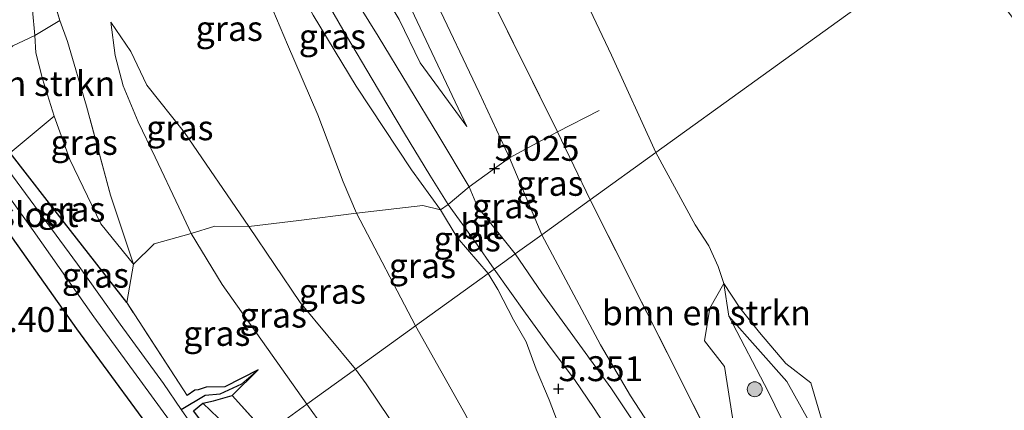
# Model space of a CAD drawing. Units: metres. Extents: x 72407 to 80000, y 393750 to 400002.
# Drawn here: x 73381 to 73480, y 399104 to 399143 of the extents above; entities that cross this region are included whole.
import ezdxf
from ezdxf.enums import TextEntityAlignment as Align

# ---------------------------------------------------------------- set-up
doc = ezdxf.new("R2010")
doc.units = ezdxf.units.M
doc.linetypes.add('IE-TERREINAFSCHEIDING', pattern=[10, 8, -2])
doc.layers.get('0').update_dxf_attribs({"lineweight": 25})
for name, color, linetype, lineweight in [('B-ME-GR-BOMENSTRUIKEN-GV-B6', 93, 'Continuous', 18), ('B-ME-GR-BOOM-S-B1', 93, 'Continuous', 18), ('B-ME-GW-KRUINLIJN-L-B1', 93, 'Continuous', 18), ('B-ME-GW-TEENLIJN-L-B1', 93, 'Continuous', 18), ('B-ME-IE-GRASLAND-GV-B6', 93, 'Continuous', 18), ('B-ME-IE-GRONDWERKLIJN-GROND_INGERICHT-GV-B6', 253, 'Continuous', 18), ('B-ME-IE-HULPGEOMETRIE-L-B1', 53, 'Continuous', 18), ('B-ME-IE-TERREINAFSCHEIDING-DOORGANG-L-B1', 8, 'IE-TERREINAFSCHEIDING-KUNSTMATIG-OPEN', 18), ('B-ME-IE-TERREINAFSCHEIDING-RASTERHEKWERK-L-B1', 8, 'IE-TERREINAFSCHEIDING', 18), ('B-ME-OB-BEKLEDING-GV-B6', 253, 'Continuous', 18), ('B-ME-OG-WATER-GV-B6', 153, 'Continuous', 18), ('B-ME-VH-VERH_SOORT-BITUMEN-GV-B6', 8, 'IE-TERREINAFSCHEIDING-NATUURLIJK-HOUTWAL', 18)]:
    doc.layers.add(name, color=color, linetype=linetype, lineweight=lineweight)
for name, color, linetype in [('B-ME-GW-HOOGTEPUNT-S-B1', 10, 'Continuous'), ('B-ME-GW-INSTEEKWATERGANG-L-B1', 10, 'Continuous'), ('B-ME-GW-WATERGANG-GREPPEL-L-B1', 10, 'Continuous')]:
    doc.layers.add(name, color=color, linetype=linetype)
doc.styles.add('NLCS-ISO', font='NLCS-ISO.TTF')
doc.linetypes.add('IE-TERREINAFSCHEIDING-KUNSTMATIG-OPEN', pattern='A,7,-1.5,[67,NLCS.SHX,S=0.75,R=0,X=0,Y=0],-1.5', length=10)
doc.linetypes.add('IE-TERREINAFSCHEIDING-NATUURLIJK-HOUTWAL', pattern='A,7,-1.5,[67,NLCS.SHX,S=0.75,R=45,X=0,Y=0],-1.5,7,-1.5,[70,NLCS.SHX,S=0.75,R=0,X=0,Y=0],-1.5', length=20)

# ---------------------------------------------------------------- blocks, each defined once
blk = doc.blocks.new('hoogtepunt')
for p, q in [((-0.5, 0), (0.5, 0)), ((0, 0.5), (0, -0.5))]:
    blk.add_line(p, q)
blk = doc.blocks.new('boom')
h = blk.add_hatch(color=256)
edge = h.paths.add_edge_path()
edge.add_arc((0, 0), 0.75, 0, 360)
blk.add_circle((0, 0), 0.75)

msp = doc.modelspace()

# ---------------------------------------------------------------- linework, layer by layer
at = {"layer": 'B-ME-GR-BOMENSTRUIKEN-GV-B6'}
for points in [[(73435.302, 399132.21, 3.023), (73427.75, 399147.413, 2.987), (73420.055, 399162.947, 3.059), (73416.844, 399169.454, 3.095), (73417.225, 399171.461, 2.291), (73418.343, 399175.701, 1.527), (73422.141, 399175.356, 0.596), (73424.266, 399175.018, 0.015), (73427.492, 399167.825, 0.015), (73440.719, 399139.926, 0.015), (73445.163, 399130.138, 0.016), (73438.582, 399125.394, 3.001), (73435.302, 399132.21, 3.023)], [(73382.778, 399141.897, 0.532), (73382.869, 399140.16, 0.397), (73383.542, 399137.539, 0.317), (73384.712, 399133.809, -0.024), (73380.287, 399130.104, -0.434), (73378.127, 399133.428, -0.306), (73378.067, 399134.729, -0.219), (73377.992, 399135.722, -0.068), (73377.949, 399136.491, 0.091), (73377.675, 399137.334, 0.166), (73377.179, 399137.978, 0.19), (73380.547, 399140.872, 0.66), (73382.778, 399141.897, 0.532)], [(73451.998, 399117, 0.02), (73450.587, 399114.528, 1.133), (73450.055, 399111.223, 1.696), (73452.089, 399108.67, 1.616), (73452.871, 399103.529, 2.271), (73454.816, 399098.265, 2.423), (73454.074, 399094.616, 3.024), (73438.582, 399125.394, 3.001), (73445.163, 399130.138, 0.016), (73449.127, 399122.875, 0.02), (73450.484, 399120.78, 0.02), (73451.447, 399118.693, 0.02), (73451.998, 399117, 0.02)]]:
    msp.add_polyline3d(points, dxfattribs=at)
at = {"layer": 'B-ME-GW-INSTEEKWATERGANG-L-B1'}
for points in [[(73391.998, 399115.097, -0.641), (73385.735, 399123.082, -0.613), (73380.287, 399130.104, -0.434), (73378.127, 399133.428, -0.306), (73378.067, 399134.729, -0.219), (73377.992, 399135.722, -0.068), (73377.949, 399136.491, 0.091), (73377.675, 399137.334, 0.166), (73377.179, 399137.978, 0.19), (73376.334, 399138.579, 0.19), (73375.113, 399139.104, 0.234), (73373.794, 399138.808, 0.29), (73372.906, 399138.402, 0.301), (73372.623, 399137.791, 0.329), (73372.507, 399136.597, 0.329), (73373.046, 399133.241, 0.317), (73374.595, 399130.127, 0.274), (73379.071, 399123.514, 0.003), (73386.964, 399112.433, -0.004), (73396.304, 399099.737, 0.027), (73398.561, 399096.549, -0.025)], [(73402.42, 399099.33, -0.786), (73398.712, 399104.219, -0.788), (73399.635, 399104.985, -0.788), (73400.725, 399105.207, -0.788), (73402.594, 399105.762, -1.07), (73405.209, 399108.313, -1.09), (73401.858, 399106.612, -0.983), (73399.986, 399106.599, -0.967), (73399.196, 399106.304, -0.959), (73398.844, 399106.284, -0.66), (73398.085, 399105.752, -0.66)]]:
    msp.add_polyline3d(points, dxfattribs=at)
at = {"layer": 'B-ME-GW-KRUINLIJN-L-B1'}
for points in [[(73426.196, 399132.762, 4.83), (73418.287, 399149.486, 4.639), (73412.209, 399162.087, 4.738), (73409.307, 399168.663, 4.762), (73407.188, 399173.232, 4.862)], [(73428.323, 399118, 5.366), (73425.206, 399121.624, 5.371), (73423.518, 399124.382, 5.232), (73420.629, 399128.402, 4.905), (73415.058, 399136.817, 4.364), (73410.75, 399143.925, 3.732), (73405.495, 399153.458, 3.162), (73403.414, 399157.071, 2.952), (73402.41, 399159.535, 2.669)], [(73422.897, 399145.705, 4.71), (73427.434, 399136.155, 4.738), (73430.47, 399129.603, 4.814), (73433.722, 399121.891, 4.791)], [(73414.975, 399108.38, 1.43), (73409.429, 399115.098, 1.36), (73404.288, 399122.703, 1.404), (73397.799, 399132.162, 1.455), (73394.026, 399136.913, 1.459), (73392.41, 399140.274, 1.539), (73390.388, 399143.234, 1.567)], [(73433.722, 399121.891, 4.791), (73439.611, 399110.832, 5.183), (73442.613, 399105.71, 5.004), (73448.809, 399096.213, 4.422), (73457.37, 399083.441, 3.641), (73463.195, 399074.739, 3.184), (73466.249, 399070.604, 3.108), (73467.733, 399069.094, 2.956), (73469.083, 399067.515, 2.761), (73477.85, 399053.134, 2.693), (73490.963, 399036.395, 2.682), (73492.093, 399034.681, 2.656), (73493.338, 399032.792, 2.671), (73496.159, 399028.512, 2.755), (73502.99, 399018.15, 2.784), (73518.743, 398996.287, 2.822), (73536.291, 398972.01, 2.643), (73537.624, 398970.081, 2.698), (73543.038, 398962.249, 2.701), (73556.451, 398943.885, 2.655)], [(73538.576, 398948.637, 5.13), (73525.405, 398966.963, 5.122), (73512.924, 398984.191, 5.107), (73505.51, 398994.429, 5.149), (73491.293, 399014.581, 5.145), (73487.628, 399019.935, 5.221), (73479.507, 399031.216, 5.134), (73467.573, 399048.068, 5.134), (73460.505, 399058.131, 5.168), (73452.927, 399068.698, 5.183), (73445.247, 399080.783, 5.153), (73441.568, 399087.816, 5.095), (73438.195, 399094.704, 5.134), (73436.785, 399098.29, 5.213), (73435.692, 399102.072, 5.301), (73434.445, 399105.328, 5.278), (73433.151, 399108.388, 5.278), (73432.146, 399111.125, 5.312), (73430.884, 399113.356, 5.301), (73429.301, 399116.408, 5.32), (73428.323, 399118, 5.366)], [(73452.517, 399113.71, 0.469), (73458.33, 399107.143, 0.405), (73463.461, 399097.97, 0.458), (73470.947, 399085.648, 0.469), (73477.379, 399077.007, 0.481), (73481.023, 399072.69, 0.45), (73482.992, 399070.946, 0.382), (73485.99, 399069.301, 0.336), (73490.436, 399068.598, 0.271), (73493.169, 399068.92, 0.298), (73496.96, 399069.371, 0.344), (73500.493, 399069.382, 0.393), (73502.609, 399069.946, 0.382), (73504.743, 399069.652, 0.382), (73506.958, 399068.644, 0.393), (73509.053, 399066.998, 0.428), (73511.471, 399063.703, 0.443), (73517.358, 399057.42, 0.382), (73524.3, 399049.984, 0.34), (73529.224, 399044.667, 0.329), (73540.956, 399034.482, 0.374)], [(73527.956, 398948.945, 1.117), (73516.979, 398964.204, 1.143), (73507.353, 398977.499, 1.136), (73497.962, 398990.635, 1.162), (73492.522, 398997.967, 1.162), (73484.201, 399009.472, 1.178), (73475.319, 399022.011, 1.235), (73466.745, 399033.989, 1.2), (73461.555, 399041.522, 1.258), (73455.658, 399049.649, 1.296), (73453.486, 399053.19, 1.311), (73451.722, 399055.985, 1.406), (73447.13, 399062.311, 1.376), (73439.306, 399073.114, 1.379), (73434.625, 399079.909, 1.334), (73428.048, 399089.423, 1.383), (73422.139, 399097.914, 1.456), (73416.054, 399106.914, 1.436), (73414.975, 399108.38, 1.43)], [(73399.635, 399104.985, -0.788), (73401.184, 399103.516, -0.788), (73403.468, 399100.086, -0.74)]]:
    msp.add_polyline3d(points, dxfattribs=at)
at = {"layer": 'B-ME-GW-TEENLIJN-L-B1'}
msp.add_line((73406.045, 399101.943, -1.121), (73402.594, 399105.762, -1.07), dxfattribs=at)
for points in [[(73392.668, 399118.931, -0.756), (73389.412, 399122.97, -0.613), (73386.274, 399129.445, -0.187), (73384.712, 399133.809, -0.024), (73383.542, 399137.539, 0.317), (73382.869, 399140.16, 0.397), (73382.778, 399141.897, 0.532), (73382.532, 399144.43, 0.568), (73381.159, 399147.808, 0.604), (73379.622, 399149.787, 0.715), (73376.01, 399154.712, 0.648), (73364.48, 399171.652, 0.95), (73349.778, 399165.113, 0.683), (73348.805, 399164.067, 0.683), (73349.432, 399162.593, 0.683), (73350.05, 399161.522, 0.683), (73350.192, 399160.089, 0.683), (73349.643, 399159.183, 0.683), (73348.46, 399158, 0.668), (73343.686, 399153.958, 0.64), (73343.662, 399151.607, 0.596), (73344.653, 399149.91, 0.747)], [(73403.018, 399171.221, 2.582), (73406.235, 399165.524, 2.621), (73409.482, 399159.923, 2.987), (73414.104, 399152.343, 3.417), (73419.38, 399143.488, 3.93), (73421.495, 399139.148, 4.181), (73426.196, 399132.762, 4.83)], [(73402.41, 399159.535, 2.669), (73401.821, 399157.854, 2.43), (73402.637, 399154.08, 2.279), (73408.154, 399141.007, 2.231), (73411.214, 399133.913, 2.211), (73413.756, 399127.192, 2.223), (73415.108, 399124.051, 2.2), (73421.033, 399112.746, 2.076)], [(73390.388, 399143.234, 1.567), (73390.832, 399139.882, 1.105), (73391.64, 399136.828, 0.763), (73393.147, 399133.243, 0.258), (73394.868, 399129.688, -0.183), (73397.231, 399124.655, -0.645), (73398.484, 399122.024, -0.672), (73401.588, 399116.883, -0.887), (73410.104, 399104.869, -0.999)], [(73452.517, 399113.71, 0.469), (73456.49, 399106.075, 0.511), (73462.316, 399094.151, 0.74), (73469.028, 399082.305, 0.884), (73477.719, 399071.221, 0.942), (73481.371, 399066.021, 0.835), (73486.136, 399062.169, 0.713), (73490.535, 399057.266, 0.546), (73497.97, 399047.226, 0.511), (73502.368, 399040.801, 0.511), (73503.536, 399039.095, 0.511), (73507.183, 399033.765, 0.534), (73515.465, 399022.692, 0.519), (73527.497, 399003.663, 0.565), (73534.477, 398991.527, 0.633), (73538.122, 398984.131, 0.835), (73543.471, 398975.948, 0.888), (73543.704, 398975.592, 0.874), (73546.03, 398972.036, 0.874), (73555.193, 398958.028, 0.869), (73558.415, 398953.457, 0.919), (73562.536, 398947.613, 0.893)], [(73421.033, 399112.746, 2.076), (73426.113, 399103.694, 2.046), (73432.596, 399089.143, 1.817), (73438.064, 399079.636, 1.695), (73447.977, 399064.453, 1.497), (73461.225, 399046.831, 1.684), (73476.152, 399025.484, 1.49), (73492.619, 399001.95, 1.433), (73508.584, 398980.1, 1.501), (73526.229, 398955.059, 1.391), (73543.798, 398930.558, 1.345), (73556.59, 398912.971, 1.288), (73569.453, 398897.359, 1.28), (73584.194, 398880.601, 1.36), (73600.223, 398863.1, 1.414), (73617.797, 398843.803, 1.509), (73624.887, 398836.204, 1.703), (73639.95, 398819.374, 1.463), (73652.696, 398805.617, 1.676)], [(73410.104, 399104.869, -0.999), (73418.3, 399093.516, -1.159), (73431.201, 399075.405, -0.995), (73446.653, 399053.613, -1.007), (73460.363, 399034.267, -0.935), (73475.694, 399013.217, -0.973), (73489.484, 398993.329, -1.117), (73506.271, 398970.623, -1.045), (73512.284, 398962.201, -1.087), (73526.617, 398941.887, -1.072), (73540.212, 398922.92, -1.129), (73544.902, 398916.01, -1.083), (73555.569, 398903.116, -1.072), (73566.101, 398890.297, -0.916), (73576.739, 398877.797, -0.794), (73584.573, 398869.487, -0.9), (73590.844, 398862.679, -0.938), (73601.496, 398850.313, -1.193), (73611.164, 398839.106, -1.121), (73622.553, 398826.656, -1.11), (73627.122, 398821.401, -1.22), (73637.054, 398810.149, -1.228), (73646.695, 398801.086, -0.883)]]:
    msp.add_polyline3d(points, dxfattribs=at)
at = {"layer": 'B-ME-GW-WATERGANG-GREPPEL-L-B1'}
msp.add_polyline3d([(73397.481, 399104.349, -1.349), (73399.887, 399105.769, -1.349), (73401.406, 399105.926, -1.349), (73403.567, 399106.93, -1.349)], dxfattribs=at)
at = {"layer": 'B-ME-IE-GRASLAND-GV-B6'}
for points in [[(73407.188, 399173.232, 4.862), (73409.307, 399168.663, 4.762), (73412.209, 399162.087, 4.738), (73418.287, 399149.486, 4.639), (73426.196, 399132.762, 4.83), (73421.495, 399139.148, 4.181), (73419.38, 399143.488, 3.93), (73414.104, 399152.343, 3.417), (73409.482, 399159.923, 2.987), (73406.235, 399165.524, 2.621), (73403.018, 399171.221, 2.582), (73407.188, 399173.232, 4.862)], [(73423.518, 399124.382, 5.232), (73421.774, 399124.819, 4.786), (73415.108, 399124.051, 2.2), (73413.756, 399127.192, 2.223), (73411.214, 399133.913, 2.211), (73408.154, 399141.007, 2.231), (73402.637, 399154.08, 2.279), (73401.821, 399157.854, 2.43), (73402.41, 399159.535, 2.669), (73403.414, 399157.071, 2.952), (73405.495, 399153.458, 3.162), (73410.75, 399143.925, 3.732), (73415.058, 399136.817, 4.364), (73420.629, 399128.402, 4.905), (73423.518, 399124.382, 5.232)], [(73402.637, 399154.08, 2.279), (73408.154, 399141.007, 2.231), (73411.214, 399133.913, 2.211), (73413.756, 399127.192, 2.223), (73415.108, 399124.051, 2.2), (73409.309, 399123.314, 1.774), (73404.288, 399122.703, 1.404), (73397.799, 399132.162, 1.455), (73394.026, 399136.913, 1.459), (73392.41, 399140.274, 1.539), (73390.388, 399143.234, 1.567), (73390.832, 399139.882, 1.105), (73391.64, 399136.828, 0.763), (73393.147, 399133.243, 0.258), (73394.868, 399129.688, -0.183), (73397.231, 399124.655, -0.645), (73398.484, 399122.024, -0.672), (73394.76, 399120.969, -0.692), (73392.668, 399118.931, -0.756), (73390.378, 399125.871, -0.223), (73387.956, 399134.787, 0.763), (73386.046, 399141.282, 1.384), (73385.277, 399143.386, 1.491)], [(73430.47, 399129.603, 4.814), (73428.973, 399128.535, 5.025), (73426.428, 399126.699, 5.188), (73423.356, 399131.789, 4.802), (73417.281, 399141.833, 4.062), (73410.531, 399152.687, 3.266)], [(73419.38, 399143.488, 3.93), (73421.495, 399139.148, 4.181), (73426.196, 399132.762, 4.83), (73418.287, 399149.486, 4.639)], [(73385.277, 399143.386, 1.491), (73383.855, 399148.209, 1.822)], [(73410.858, 399147.443, 3.72), (73414.083, 399141.855, 4.078), (73416.681, 399137.501, 4.384), (73419.908, 399132.044, 4.758), (73422.462, 399127.858, 5.128), (73424.292, 399124.935, 5.291), (73423.518, 399124.382, 5.232), (73420.629, 399128.402, 4.905), (73415.058, 399136.817, 4.364), (73410.75, 399143.925, 3.732)], [(73427.75, 399147.413, 2.987), (73435.302, 399132.21, 3.023)], [(73422.897, 399145.705, 4.71), (73427.434, 399136.155, 4.738), (73430.47, 399129.603, 4.814)], [(73435.302, 399132.21, 3.023), (73430.47, 399129.603, 4.814), (73427.434, 399136.155, 4.738), (73422.897, 399145.705, 4.71)], [(73382.778, 399141.897, 0.532), (73385.277, 399143.386, 1.491), (73386.046, 399141.282, 1.384), (73387.956, 399134.787, 0.763), (73390.378, 399125.871, -0.223), (73392.668, 399118.931, -0.756), (73389.412, 399122.97, -0.613), (73386.274, 399129.445, -0.187), (73384.712, 399133.809, -0.024), (73383.542, 399137.539, 0.317), (73382.869, 399140.16, 0.397), (73382.778, 399141.897, 0.532)], [(73398.484, 399122.024, -0.672), (73397.231, 399124.655, -0.645), (73394.868, 399129.688, -0.183), (73393.147, 399133.243, 0.258), (73391.64, 399136.828, 0.763), (73390.832, 399139.882, 1.105), (73390.388, 399143.234, 1.567), (73392.41, 399140.274, 1.539), (73394.026, 399136.913, 1.459), (73397.799, 399132.162, 1.455), (73404.288, 399122.703, 1.404), (73400.866, 399122.767, 0.083), (73398.484, 399122.024, -0.672)], [(73384.712, 399133.809, -0.024), (73386.274, 399129.445, -0.187), (73389.412, 399122.97, -0.613), (73392.668, 399118.931, -0.756), (73391.998, 399115.097, -0.641), (73385.735, 399123.082, -0.613), (73380.287, 399130.104, -0.434), (73384.712, 399133.809, -0.024)], [(73435.302, 399132.21, 3.023), (73438.582, 399125.394, 3.001), (73433.722, 399121.891, 4.791), (73430.47, 399129.603, 4.814), (73435.302, 399132.21, 3.023)], [(73380.287, 399130.104, -0.434), (73385.735, 399123.082, -0.613), (73391.998, 399115.097, -0.641), (73398.085, 399105.752, -0.66), (73398.844, 399106.284, -0.66), (73399.196, 399106.304, -0.959), (73399.986, 399106.599, -0.967), (73401.858, 399106.612, -0.983), (73405.209, 399108.313, -1.09), (73403.567, 399106.93, -1.349), (73401.406, 399105.926, -1.349), (73399.887, 399105.769, -1.349), (73397.481, 399104.349, -1.349), (73395.692, 399106.967, -1.349), (73391.339, 399112.912, -1.349), (73387.068, 399118.92, -1.349), (73378.345, 399130.702, -1.349)], [(73430.47, 399129.603, 4.814), (73433.722, 399121.891, 4.791), (73431.042, 399119.959, 5.297), (73427.262, 399124.677, 5.331), (73426.428, 399126.699, 5.188), (73428.973, 399128.535, 5.025), (73430.47, 399129.603, 4.814)], [(73377.858, 399128.924, -1.349), (73382.592, 399122.331, -1.349), (73388.707, 399113.644, -1.349), (73400.276, 399097.785, -1.35), (73398.561, 399096.549, -0.025), (73396.304, 399099.737, 0.027), (73386.964, 399112.433, -0.004), (73379.071, 399123.514, 0.003)], [(73423.518, 399124.382, 5.232), (73425.206, 399121.624, 5.371), (73428.323, 399118, 5.366), (73421.033, 399112.746, 2.076), (73415.108, 399124.051, 2.2), (73421.774, 399124.819, 4.786), (73423.518, 399124.382, 5.232)], [(73424.292, 399124.935, 5.291), (73427.008, 399121.181, 5.454), (73428.91, 399118.423, 5.438), (73428.323, 399118, 5.366), (73425.206, 399121.624, 5.371), (73423.518, 399124.382, 5.232), (73424.292, 399124.935, 5.291)], [(73433.722, 399121.891, 4.791), (73438.582, 399125.394, 3.001), (73454.074, 399094.616, 3.024), (73467.055, 399070.432, 3.013), (73467.733, 399069.094, 2.956), (73466.249, 399070.604, 3.108), (73463.195, 399074.739, 3.184), (73457.37, 399083.441, 3.641), (73448.809, 399096.213, 4.422), (73442.613, 399105.71, 5.004), (73439.611, 399110.832, 5.183), (73433.722, 399121.891, 4.791)], [(73415.108, 399124.051, 2.2), (73421.033, 399112.746, 2.076), (73414.975, 399108.38, 1.43), (73409.429, 399115.098, 1.36), (73404.288, 399122.703, 1.404), (73409.309, 399123.314, 1.774), (73415.108, 399124.051, 2.2)], [(73398.484, 399122.024, -0.672), (73400.866, 399122.767, 0.083), (73404.288, 399122.703, 1.404), (73409.429, 399115.098, 1.36), (73414.975, 399108.38, 1.43), (73410.104, 399104.869, -0.999), (73401.588, 399116.883, -0.887), (73398.484, 399122.024, -0.672)], [(73392.668, 399118.931, -0.756), (73394.76, 399120.969, -0.692), (73398.484, 399122.024, -0.672), (73401.588, 399116.883, -0.887), (73410.104, 399104.869, -0.999), (73406.045, 399101.943, -1.121), (73402.594, 399105.762, -1.07), (73405.209, 399108.313, -1.09), (73401.858, 399106.612, -0.983), (73399.986, 399106.599, -0.967), (73399.196, 399106.304, -0.959), (73398.844, 399106.284, -0.66), (73398.085, 399105.752, -0.66), (73391.998, 399115.097, -0.641), (73392.668, 399118.931, -0.756)], [(73446.39, 399097.919, 4.692), (73440.642, 399106.505, 5.263), (73438.081, 399110.066, 5.278), (73433.721, 399116.072, 5.358), (73431.042, 399119.959, 5.297), (73433.722, 399121.891, 4.791)], [(73433.722, 399121.891, 4.791), (73439.611, 399110.832, 5.183), (73442.613, 399105.71, 5.004), (73448.809, 399096.213, 4.422), (73457.37, 399083.441, 3.641), (73463.195, 399074.739, 3.184), (73466.249, 399070.604, 3.108), (73467.733, 399069.094, 2.956), (73469.083, 399067.515, 2.761), (73477.85, 399053.134, 2.693), (73490.963, 399036.395, 2.682), (73492.093, 399034.681, 2.656), (73493.338, 399032.792, 2.671), (73496.159, 399028.512, 2.755), (73502.99, 399018.15, 2.784), (73518.743, 398996.287, 2.822), (73536.291, 398972.01, 2.643), (73537.624, 398970.081, 2.698), (73543.038, 398962.249, 2.701), (73556.451, 398943.885, 2.655)], [(73617.797, 398843.803, 1.509), (73600.223, 398863.1, 1.414), (73584.194, 398880.601, 1.36), (73569.453, 398897.359, 1.28), (73556.59, 398912.971, 1.288), (73543.798, 398930.558, 1.345), (73526.229, 398955.059, 1.391), (73508.584, 398980.1, 1.501), (73492.619, 399001.95, 1.433), (73476.152, 399025.484, 1.49), (73461.225, 399046.831, 1.684), (73447.977, 399064.453, 1.497), (73438.064, 399079.636, 1.695), (73432.596, 399089.143, 1.817), (73426.113, 399103.694, 2.046), (73421.033, 399112.746, 2.076), (73428.323, 399118, 5.366)], [(73435.692, 399102.072, 5.301), (73434.445, 399105.328, 5.278), (73433.151, 399108.388, 5.278), (73432.146, 399111.125, 5.312), (73430.884, 399113.356, 5.301), (73429.301, 399116.408, 5.32), (73428.323, 399118, 5.366), (73428.91, 399118.423, 5.438), (73432.072, 399114.023, 5.396), (73434.302, 399110.974, 5.377), (73437.081, 399107.254, 5.377), (73438.893, 399104.548, 5.392), (73441.227, 399100.996, 5.172)], [(73428.323, 399118, 5.366), (73429.301, 399116.408, 5.32), (73430.884, 399113.356, 5.301), (73432.146, 399111.125, 5.312), (73433.151, 399108.388, 5.278), (73434.445, 399105.328, 5.278), (73435.692, 399102.072, 5.301), (73436.785, 399098.29, 5.213), (73438.195, 399094.704, 5.134), (73441.568, 399087.816, 5.095), (73445.247, 399080.783, 5.153), (73452.927, 399068.698, 5.183), (73460.505, 399058.131, 5.168), (73467.573, 399048.068, 5.134), (73479.507, 399031.216, 5.134), (73487.628, 399019.935, 5.221), (73491.293, 399014.581, 5.145), (73505.51, 398994.429, 5.149), (73512.924, 398984.191, 5.107), (73525.405, 398966.963, 5.122), (73538.576, 398948.637, 5.13)], [(73452.517, 399113.71, 0.469), (73451.998, 399117, 0.02), (73453.609, 399114.558, 0.02), (73455.583, 399112.069, 0.02), (73458.224, 399108.969, 0.02), (73460.752, 399107.013, 0.02), (73462.403, 399101.448, 0.02), (73470.388, 399088.855, 0.02), (73481.717, 399073.351, 0.02)], [(73452.517, 399113.71, 0.469), (73458.33, 399107.143, 0.405), (73463.461, 399097.97, 0.458), (73470.947, 399085.648, 0.469), (73469.028, 399082.305, 0.884), (73462.316, 399094.151, 0.74), (73456.49, 399106.075, 0.511), (73452.517, 399113.71, 0.469)], [(73540.956, 399034.482, 0.374), (73529.224, 399044.667, 0.329), (73524.3, 399049.984, 0.34), (73517.358, 399057.42, 0.382), (73511.471, 399063.703, 0.443), (73509.053, 399066.998, 0.428), (73506.958, 399068.644, 0.393), (73504.743, 399069.652, 0.382), (73502.609, 399069.946, 0.382), (73500.493, 399069.382, 0.393), (73496.96, 399069.371, 0.344), (73493.169, 399068.92, 0.298), (73490.436, 399068.598, 0.271), (73485.99, 399069.301, 0.336), (73482.992, 399070.946, 0.382), (73481.023, 399072.69, 0.45), (73477.379, 399077.007, 0.481), (73470.947, 399085.648, 0.469), (73463.461, 399097.97, 0.458), (73458.33, 399107.143, 0.405), (73452.517, 399113.71, 0.469)], [(73527.956, 398948.945, 1.117), (73516.979, 398964.204, 1.143), (73507.353, 398977.499, 1.136), (73497.962, 398990.635, 1.162), (73492.522, 398997.967, 1.162), (73484.201, 399009.472, 1.178), (73475.319, 399022.011, 1.235), (73466.745, 399033.989, 1.2), (73461.555, 399041.522, 1.258), (73455.658, 399049.649, 1.296), (73453.486, 399053.19, 1.311), (73451.722, 399055.985, 1.406), (73447.13, 399062.311, 1.376), (73439.306, 399073.114, 1.379), (73434.625, 399079.909, 1.334), (73428.048, 399089.423, 1.383), (73422.139, 399097.914, 1.456), (73416.054, 399106.914, 1.436), (73414.975, 399108.38, 1.43), (73421.033, 399112.746, 2.076)], [(73421.033, 399112.746, 2.076), (73426.113, 399103.694, 2.046), (73432.596, 399089.143, 1.817), (73438.064, 399079.636, 1.695), (73447.977, 399064.453, 1.497), (73461.225, 399046.831, 1.684), (73476.152, 399025.484, 1.49), (73492.619, 399001.95, 1.433), (73508.584, 398980.1, 1.501), (73526.229, 398955.059, 1.391), (73543.798, 398930.558, 1.345), (73556.59, 398912.971, 1.288), (73569.453, 398897.359, 1.28), (73584.194, 398880.601, 1.36), (73600.223, 398863.1, 1.414), (73617.797, 398843.803, 1.509)], [(73399.635, 399104.985, -0.788), (73398.712, 399104.219, -0.788), (73402.42, 399099.33, -0.786), (73401.611, 399098.747, -1.35), (73400.149, 399100.489, -1.349), (73397.481, 399104.349, -1.349), (73399.887, 399105.769, -1.349), (73401.406, 399105.926, -1.349), (73403.567, 399106.93, -1.349), (73405.209, 399108.313, -1.09), (73402.594, 399105.762, -1.07), (73400.725, 399105.207, -0.788), (73399.635, 399104.985, -0.788)], [(73622.553, 398826.656, -1.11), (73611.164, 398839.106, -1.121), (73601.496, 398850.313, -1.193), (73590.844, 398862.679, -0.938), (73584.573, 398869.487, -0.9), (73576.739, 398877.797, -0.794), (73566.101, 398890.297, -0.916), (73555.569, 398903.116, -1.072), (73544.902, 398916.01, -1.083), (73540.212, 398922.92, -1.129), (73526.617, 398941.887, -1.072), (73512.284, 398962.201, -1.087), (73506.271, 398970.623, -1.045), (73489.484, 398993.329, -1.117), (73475.694, 399013.217, -0.973), (73460.363, 399034.267, -0.935), (73446.653, 399053.613, -1.007), (73431.201, 399075.405, -0.995), (73418.3, 399093.516, -1.159), (73410.104, 399104.869, -0.999), (73414.975, 399108.38, 1.43)], [(73414.975, 399108.38, 1.43), (73416.054, 399106.914, 1.436), (73422.139, 399097.914, 1.456), (73428.048, 399089.423, 1.383), (73434.625, 399079.909, 1.334), (73439.306, 399073.114, 1.379), (73447.13, 399062.311, 1.376), (73451.722, 399055.985, 1.406), (73453.486, 399053.19, 1.311), (73455.658, 399049.649, 1.296), (73461.555, 399041.522, 1.258), (73466.745, 399033.989, 1.2), (73475.319, 399022.011, 1.235), (73484.201, 399009.472, 1.178), (73492.522, 398997.967, 1.162), (73497.962, 398990.635, 1.162), (73507.353, 398977.499, 1.136), (73516.979, 398964.204, 1.143), (73527.956, 398948.945, 1.117)], [(73399.635, 399104.985, -0.788), (73400.725, 399105.207, -0.788), (73402.594, 399105.762, -1.07), (73406.045, 399101.943, -1.121), (73403.468, 399100.086, -0.74), (73401.184, 399103.516, -0.788), (73399.635, 399104.985, -0.788)], [(73399.635, 399104.985, -0.788), (73401.184, 399103.516, -0.788), (73403.468, 399100.086, -0.74), (73402.42, 399099.33, -0.786), (73398.712, 399104.219, -0.788), (73399.635, 399104.985, -0.788)], [(73406.045, 399101.943, -1.121), (73410.104, 399104.869, -0.999)], [(73410.104, 399104.869, -0.999), (73418.3, 399093.516, -1.159), (73431.201, 399075.405, -0.995), (73446.653, 399053.613, -1.007), (73460.363, 399034.267, -0.935), (73475.694, 399013.217, -0.973), (73489.484, 398993.329, -1.117), (73506.271, 398970.623, -1.045), (73512.284, 398962.201, -1.087), (73526.617, 398941.887, -1.072), (73540.212, 398922.92, -1.129), (73544.902, 398916.01, -1.083), (73555.569, 398903.116, -1.072), (73566.101, 398890.297, -0.916), (73576.739, 398877.797, -0.794), (73584.573, 398869.487, -0.9), (73590.844, 398862.679, -0.938), (73601.496, 398850.313, -1.193), (73611.164, 398839.106, -1.121), (73622.553, 398826.656, -1.11)]]:
    msp.add_polyline3d(points, dxfattribs=at)
at = {"layer": 'B-ME-IE-GRONDWERKLIJN-GROND_INGERICHT-GV-B6'}
for points in [[(73382.532, 399144.43, 0.568), (73382.778, 399141.897, 0.532), (73380.547, 399140.872, 0.66), (73377.179, 399137.978, 0.19), (73376.334, 399138.579, 0.19), (73375.113, 399139.104, 0.234), (73373.794, 399138.808, 0.29), (73372.906, 399138.402, 0.301), (73372.074, 399139.765, 0.6), (73369.883, 399140.579, 0.584), (73367.767, 399140.222, 0.508), (73365.899, 399143.278, 0.469), (73364.871, 399142.985, 0.469), (73356.808, 399138.217, 0.469), (73350.438, 399134.619, 0.393), (73349.46, 399134.336, 0.393), (73325.957, 399180.067, 2.132)], [(73383.855, 399148.209, 1.822), (73385.277, 399143.386, 1.491), (73382.778, 399141.897, 0.532)], [(73382.778, 399141.897, 0.532), (73382.532, 399144.43, 0.568)], [(73379.071, 399123.514, 0.003), (73386.964, 399112.433, -0.004), (73396.304, 399099.737, 0.027), (73398.561, 399096.549, -0.025), (73365.887, 399072.999, 0.191)]]:
    msp.add_polyline3d(points, dxfattribs=at)
at = {"layer": 'B-ME-IE-HULPGEOMETRIE-L-B1'}
msp.add_line((73403.567, 399106.93, -1.349), (73405.209, 399108.313, -1.09), dxfattribs=at)
msp.add_polyline3d([(73475.025, 399151.661, 0.02), (73445.163, 399130.138, 0.016), (73438.582, 399125.394, 3.001), (73433.722, 399121.891, 4.791), (73431.042, 399119.959, 5.297), (73430.003, 399119.211, 5.405), (73428.91, 399118.423, 5.438), (73428.323, 399118, 5.366), (73421.033, 399112.746, 2.076), (73414.975, 399108.38, 1.43), (73410.104, 399104.869, -0.999), (73406.045, 399101.943, -1.121), (73403.468, 399100.086, -0.74), (73402.42, 399099.33, -0.786), (73401.611, 399098.747, -1.35), (73400.276, 399097.785, -1.35), (73398.561, 399096.549, -0.025), (73365.887, 399072.999, 0.191)], dxfattribs=at)
at = {"layer": 'B-ME-IE-TERREINAFSCHEIDING-DOORGANG-L-B1'}
for p, q in [((73426.428, 399126.699, 5.188), (73424.292, 399124.935, 5.291)), ((73398.484, 399122.024, -0.672), (73394.76, 399120.969, -0.692))]:
    msp.add_line(p, q, dxfattribs=at)
at = {"layer": 'B-ME-IE-TERREINAFSCHEIDING-RASTERHEKWERK-L-B1'}
for p, q in [((73394.76, 399120.969, -0.692), (73392.668, 399118.931, -0.756)), ((73391.998, 399115.097, -0.641), (73392.668, 399118.931, -0.756)), ((73398.085, 399105.752, -0.66), (73391.998, 399115.097, -0.641))]:
    msp.add_line(p, q, dxfattribs=at)
for points in [[(73392.668, 399118.931, -0.756), (73390.378, 399125.871, -0.223), (73387.956, 399134.787, 0.763), (73386.046, 399141.282, 1.384), (73385.277, 399143.386, 1.491), (73383.855, 399148.209, 1.822), (73382.582, 399150.889, 1.806), (73381.834, 399151.988, 1.845)], [(73438.582, 399125.394, 3.001), (73435.302, 399132.21, 3.023), (73427.75, 399147.413, 2.987)], [(73439.492, 399134.363, 1.3), (73435.302, 399132.21, 3.023), (73430.47, 399129.603, 4.814), (73428.973, 399128.535, 5.025), (73426.428, 399126.699, 5.188)], [(73424.292, 399124.935, 5.291), (73423.518, 399124.382, 5.232), (73421.774, 399124.819, 4.786), (73415.108, 399124.051, 2.2), (73409.309, 399123.314, 1.774), (73404.288, 399122.703, 1.404), (73400.866, 399122.767, 0.083), (73398.484, 399122.024, -0.672)], [(73438.582, 399125.394, 3.001), (73454.074, 399094.616, 3.024), (73467.055, 399070.432, 3.013), (73467.733, 399069.094, 2.956)]]:
    msp.add_polyline3d(points, dxfattribs=at)
at = {"layer": 'B-ME-OB-BEKLEDING-GV-B6'}
msp.add_polyline3d([(73452.517, 399113.71, 0.469), (73456.49, 399106.075, 0.511), (73462.316, 399094.151, 0.74), (73469.028, 399082.305, 0.884), (73467.863, 399077.942, 1.799), (73467.055, 399070.432, 3.013), (73454.074, 399094.616, 3.024), (73454.816, 399098.265, 2.423), (73452.871, 399103.529, 2.271), (73452.089, 399108.67, 1.616), (73450.055, 399111.223, 1.696), (73450.587, 399114.528, 1.133), (73451.998, 399117, 0.02), (73452.517, 399113.71, 0.469)], dxfattribs=at)
at = {"layer": 'B-ME-OG-WATER-GV-B6'}
for points in [[(73475.025, 399151.661, 0.02), (73445.163, 399130.138, 0.016), (73440.719, 399139.926, 0.015), (73427.492, 399167.825, 0.015)], [(73451.998, 399117, 0.02), (73451.447, 399118.693, 0.02), (73450.484, 399120.78, 0.02), (73449.127, 399122.875, 0.02), (73445.163, 399130.138, 0.016), (73475.025, 399151.661, 0.02), (73481.618, 399142.915, 0.02), (73489.322, 399133.237, 0.02), (73498.108, 399121.977, 0.02), (73509.812, 399106.743, 0.02), (73522.32, 399091.509, 0.02), (73534.871, 399075.185, 0.02), (73542.717, 399066.267, 0.02)], [(73378.345, 399130.702, -1.349), (73387.068, 399118.92, -1.349), (73391.339, 399112.912, -1.349), (73395.692, 399106.967, -1.349), (73397.481, 399104.349, -1.349)], [(73397.481, 399104.349, -1.349), (73400.149, 399100.489, -1.349), (73401.611, 399098.747, -1.35), (73400.276, 399097.785, -1.35), (73388.707, 399113.644, -1.349), (73382.592, 399122.331, -1.349), (73377.858, 399128.924, -1.349)], [(73481.717, 399073.351, 0.02), (73470.388, 399088.855, 0.02), (73462.403, 399101.448, 0.02), (73460.752, 399107.013, 0.02), (73458.224, 399108.969, 0.02), (73455.583, 399112.069, 0.02), (73453.609, 399114.558, 0.02), (73451.998, 399117, 0.02)]]:
    msp.add_polyline3d(points, dxfattribs=at)
at = {"layer": 'B-ME-VH-VERH_SOORT-BITUMEN-GV-B6'}
for points in [[(73410.531, 399152.687, 3.266), (73417.281, 399141.833, 4.062), (73423.356, 399131.789, 4.802), (73426.428, 399126.699, 5.188), (73424.292, 399124.935, 5.291), (73422.462, 399127.858, 5.128), (73419.908, 399132.044, 4.758), (73416.681, 399137.501, 4.384), (73414.083, 399141.855, 4.078), (73410.858, 399147.443, 3.72)], [(73426.428, 399126.699, 5.188), (73427.262, 399124.677, 5.331), (73431.042, 399119.959, 5.297), (73430.003, 399119.211, 5.405), (73428.91, 399118.423, 5.438), (73427.008, 399121.181, 5.454), (73424.292, 399124.935, 5.291), (73426.428, 399126.699, 5.188)], [(73431.042, 399119.959, 5.297), (73433.721, 399116.072, 5.358), (73438.081, 399110.066, 5.278), (73440.642, 399106.505, 5.263), (73446.39, 399097.919, 4.692), (73452.799, 399088.395, 4.064), (73458.212, 399079.945, 3.618), (73461.326, 399075.05, 3.405), (73466.007, 399068.362, 3.188), (73464.548, 399066.35, 3.188), (73457.076, 399077.129, 3.611), (73453.745, 399082.067, 3.824), (73449.731, 399087.827, 4.246), (73446.264, 399093.366, 4.639), (73443.311, 399097.634, 4.97), (73441.227, 399100.996, 5.172), (73438.893, 399104.548, 5.392), (73437.081, 399107.254, 5.377), (73434.302, 399110.974, 5.377), (73432.072, 399114.023, 5.396), (73428.91, 399118.423, 5.438), (73430.003, 399119.211, 5.405), (73431.042, 399119.959, 5.297)]]:
    msp.add_polyline3d(points, dxfattribs=at)

# ---------------------------------------------------------------- block references
at = {"layer": 'B-ME-GR-BOOM-S-B1', "rotation": 90}
msp.add_blockref('boom', (73455.109, 399106.374, 0.828), dxfattribs=at)
at = {"layer": 'B-ME-GW-HOOGTEPUNT-S-B1', "rotation": 90}
for p in [(73428.973, 399128.535, 5.025), (73428.973, 399128.535, 5.025), (73435.394, 399106.41, 5.351), (73435.394, 399106.41, 5.351)]:
    msp.add_blockref('hoogtepunt', p, dxfattribs=at)

# ---------------------------------------------------------------- texts
at = {"layer": 'B-ME-GR-BOMENSTRUIKEN-GV-B6', "ltscale": 0.2, "style": 'NLCS-ISO'}
for p in [(73380.3463, 399137.0738), (73450.2532, 399114.0547)]:
    msp.add_text('bmn en strkn', height=2.5, dxfattribs=at).set_placement(p, align=Align.MIDDLE_CENTER)
at = {"layer": 'B-ME-GW-HOOGTEPUNT-S-B1', "ltscale": 0.2, "style": 'NLCS-ISO'}
for s, p in [('5.025', (73428.973, 399128.535, 5.025)), ('5.025', (73428.973, 399128.535, 5.025)), ('0.401', (73378.214, 399111.346, 0.401)), ('0.401', (73378.214, 399111.346, 0.401)), ('5.351', (73435.394, 399106.41, 5.351)), ('5.351', (73435.394, 399106.41, 5.351))]:
    msp.add_text(s, height=2.5, dxfattribs=at).set_placement(p, align=Align.BOTTOM_LEFT)
at = {"layer": 'B-ME-IE-GRASLAND-GV-B6', "ltscale": 0.2, "style": 'NLCS-ISO'}
for p in [(73402.3045, 399142.5975), (73412.6695, 399141.793), (73397.338, 399132.629), (73387.723, 399131.1585), (73434.526, 399127.0505), (73386.4775, 399124.453), (73430.075, 399124.781), (73426.214, 399121.4675), (73421.7155, 399118.7825), (73388.858, 399117.8265), (73412.6605, 399116.2155), (73406.7295, 399113.818), (73401.051, 399111.9835)]:
    msp.add_text('gras', height=2.5, dxfattribs=at).set_placement(p, align=Align.MIDDLE_CENTER)
at = {"layer": 'B-ME-OG-WATER-GV-B6', "ltscale": 0.2, "style": 'NLCS-ISO'}
msp.add_text('sloot', height=2.5, dxfattribs=at).set_placement((73383.1648, 399123.9155), align=Align.MIDDLE_CENTER)
at = {"layer": 'B-ME-VH-VERH_SOORT-BITUMEN-GV-B6', "ltscale": 0.2, "style": 'NLCS-ISO'}
msp.add_text('bit', height=2.5, dxfattribs=at).set_placement((73427.6716, 399122.723), align=Align.MIDDLE_CENTER)

doc.saveas('drawing.dxf')
